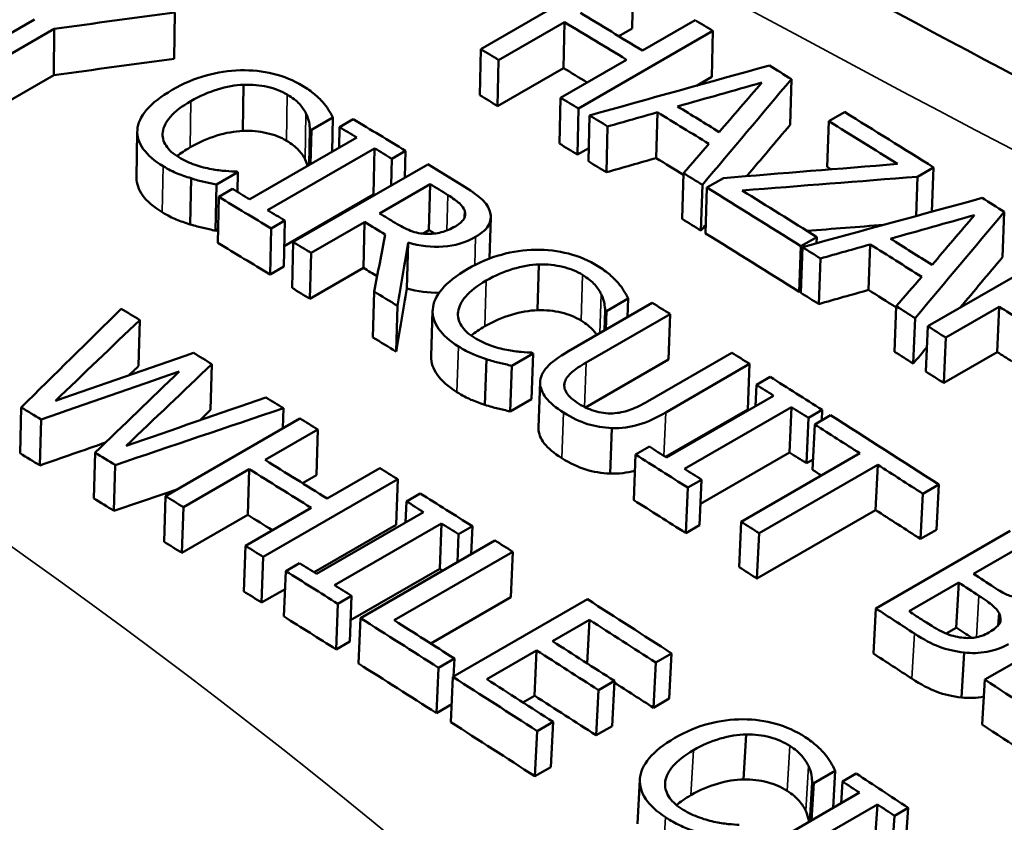
# Model space of a CAD drawing. Units: inches. Extents: x 0.1 to 21.9, y 0.1 to 16.9.
# Drawn here: x 18.2 to 18.5, y 14.1 to 14.3 of the extents above; entities that cross this region are included whole.
import ezdxf

# ---------------------------------------------------------------- set-up
doc = ezdxf.new("R2010")
doc.units = ezdxf.units.IN
doc.header["$MEASUREMENT"] = 0
doc.layers.add('Visible (ANSI)', color=7, linetype='Continuous', lineweight=50)
doc.layers.add('Visible Narrow (ANSI)', color=7, linetype='Continuous', lineweight=35)

msp = doc.modelspace()

# ---------------------------------------------------------------- linework, layer by layer
at = {"layer": 'Visible (ANSI)'}
for p, q in [((18.34977, 14.26372), (18.38513, 14.28413)), ((18.38958, 14.26919), (18.38983, 14.28129)), ((18.26918, 14.26122), (18.26931, 14.27339)), ((18.21727, 14.26281), (18.23243, 14.27156)), ((18.23762, 14.26907), (18.22198, 14.26004)), ((18.23752, 14.25689), (18.23762, 14.26907)), ((18.37178, 14.27086), (18.35448, 14.26087)), ((18.37153, 14.25877), (18.37178, 14.27086)), ((18.38958, 14.26919), (18.38606, 14.26716)), ((18.39227, 14.26338), (18.40614, 14.27138)), ((18.41085, 14.26851), (18.37549, 14.2481)), ((18.41054, 14.25644), (18.41085, 14.26851)), ((18.34953, 14.25162), (18.34977, 14.26372)), ((18.35422, 14.24878), (18.35448, 14.26087)), ((18.37153, 14.25877), (18.35422, 14.24878)), ((18.37079, 14.25097), (18.38809, 14.26096)), ((18.23752, 14.25689), (18.22188, 14.24786)), ((18.41054, 14.25644), (18.40654, 14.25413)), ((18.28723, 14.24225), (18.28742, 14.25438)), ((18.43112, 14.24382), (18.43148, 14.25586)), ((18.37049, 14.2389), (18.37079, 14.25097)), ((18.3109, 14.24579), (18.30523, 14.24251)), ((18.31073, 14.23679), (18.3109, 14.24579)), ((18.37519, 14.23603), (18.37549, 14.2481)), ((18.37807, 14.23427), (18.37838, 14.24633)), ((18.39591, 14.2351), (18.39625, 14.24715)), ((18.44129, 14.2448), (18.44547, 14.24721)), ((18.31255, 14.23785), (18.31266, 14.24324)), ((18.31266, 14.24324), (18.31627, 14.24532)), ((18.38282, 14.23136), (18.38315, 14.24342)), ((18.4409, 14.23278), (18.44129, 14.2448)), ((18.25928, 14.22993), (18.25946, 14.24208)), ((18.30467, 14.2333), (18.30485, 14.24273)), ((18.30505, 14.23352), (18.30523, 14.24251)), ((18.28903, 14.22427), (18.31717, 14.24051)), ((18.32187, 14.23766), (18.29374, 14.22142)), ((18.32161, 14.22557), (18.32187, 14.23766)), ((18.32999, 14.23701), (18.32638, 14.23493)), ((18.32983, 14.23001), (18.32999, 14.23701)), ((18.37816, 14.23775), (18.37519, 14.23603)), ((18.30047, 14.21305), (18.33582, 14.23346)), ((18.32622, 14.22792), (18.32638, 14.23493)), ((18.28592, 14.23136), (18.2803, 14.22812)), ((18.28582, 14.22621), (18.28592, 14.23136)), ((18.40272, 14.21912), (18.4031, 14.23114)), ((18.46424, 14.21988), (18.46462, 14.2302)), ((18.46886, 14.23265), (18.46462, 14.2302)), ((18.46843, 14.22102), (18.46886, 14.23265)), ((18.27336, 14.21768), (18.27359, 14.2298)), ((18.28007, 14.21601), (18.2803, 14.22812)), ((18.32317, 14.22057), (18.33646, 14.22825)), ((18.33616, 14.21618), (18.33646, 14.22825)), ((18.40768, 14.21605), (18.40806, 14.22807)), ((18.40925, 14.22733), (18.41364, 14.22986)), ((18.28091, 14.22491), (18.28452, 14.22699)), ((18.32161, 14.22557), (18.29809, 14.21199)), ((18.40887, 14.21532), (18.40925, 14.22733)), ((18.28067, 14.2128), (18.28091, 14.22491)), ((18.34552, 14.2195), (18.34556, 14.22125)), ((18.48695, 14.20903), (18.48744, 14.22098)), ((18.29825, 14.21868), (18.29464, 14.2166)), ((18.29797, 14.2066), (18.29825, 14.21868)), ((18.31924, 14.2183), (18.30518, 14.21018)), ((18.31894, 14.20624), (18.31924, 14.2183)), ((18.3524, 14.21953), (18.3521, 14.20871)), ((18.28074, 14.2164), (18.28007, 14.21601)), ((18.29436, 14.20451), (18.29464, 14.2166)), ((18.33616, 14.21618), (18.33455, 14.21524)), ((18.30018, 14.20098), (18.30047, 14.21305)), ((18.33034, 14.20083), (18.33067, 14.21289)), ((18.43817, 14.21435), (18.43399, 14.21193)), ((18.43811, 14.21274), (18.43817, 14.21435)), ((18.45175, 14.20045), (18.45221, 14.21241)), ((18.30487, 14.19811), (18.30518, 14.21018)), ((18.43355, 14.19995), (18.43399, 14.21193)), ((18.43391, 14.19973), (18.43435, 14.21171)), ((18.46736, 14.19091), (18.50272, 14.21132)), ((18.36471, 14.19513), (18.36509, 14.20715)), ((18.43866, 14.19675), (18.43912, 14.20872)), ((18.29797, 14.2066), (18.29436, 14.20451)), ((18.31894, 14.20624), (18.30487, 14.19811)), ((18.32143, 14.18798), (18.32177, 14.20002)), ((18.43392, 14.20017), (18.43355, 14.19995)), ((18.37281, 14.18433), (18.39487, 14.19706)), ((18.38856, 14.19818), (18.38288, 14.1949)), ((18.38839, 14.19332), (18.38856, 14.19818)), ((18.32753, 14.18423), (18.32788, 14.19626)), ((18.33676, 14.18298), (18.33713, 14.19502)), ((18.39958, 14.19412), (18.37751, 14.18139)), ((18.38233, 14.18982), (18.38251, 14.19513)), ((18.38271, 14.19004), (18.38288, 14.1949)), ((18.39913, 14.18214), (18.39958, 14.19412)), ((18.45855, 14.18422), (18.45905, 14.19617)), ((18.48613, 14.19604), (18.47207, 14.18792)), ((18.4856, 14.18412), (18.48613, 14.19604)), ((18.25981, 14.18047), (18.2601, 14.19255)), ((18.4635, 14.18109), (18.46402, 14.19303)), ((18.46684, 14.17898), (18.46736, 14.19091)), ((18.47153, 14.176), (18.47207, 14.18792)), ((18.36357, 14.18375), (18.35796, 14.18051)), ((18.36315, 14.17176), (18.36357, 14.18375)), ((18.39361, 14.17115), (18.41579, 14.18395)), ((18.4856, 14.18412), (18.47153, 14.176)), ((18.35084, 14.17028), (18.35125, 14.18228)), ((18.39913, 14.18214), (18.37734, 14.16956)), ((18.27874, 14.16891), (18.27907, 14.18096)), ((18.35754, 14.16852), (18.35796, 14.18051)), ((18.42049, 14.18099), (18.39843, 14.16825)), ((18.42, 14.16903), (18.42049, 14.18099)), ((18.36499, 14.16426), (18.36542, 14.17626)), ((18.42225, 14.17551), (18.42586, 14.1776)), ((18.42201, 14.16993), (18.42225, 14.17551)), ((18.36315, 14.17176), (18.35754, 14.16852)), ((18.39862, 14.15642), (18.42675, 14.17266)), ((18.22864, 14.15751), (18.22893, 14.16958)), ((18.29774, 14.16409), (18.2979, 14.16937)), ((18.42, 14.16903), (18.39839, 14.15656)), ((18.43146, 14.16968), (18.40332, 14.15344)), ((18.43093, 14.15775), (18.43146, 14.16968)), ((18.43957, 14.16891), (18.43596, 14.16682)), ((18.43945, 14.16615), (18.43957, 14.16891)), ((18.23385, 14.15433), (18.23416, 14.16639)), ((18.26688, 14.14627), (18.30223, 14.16669)), ((18.43542, 14.1549), (18.43596, 14.16682)), ((18.4376, 14.16508), (18.44178, 14.1675)), ((18.30694, 14.16377), (18.29307, 14.15576)), ((18.30655, 14.15176), (18.30694, 14.16377)), ((18.38379, 14.15221), (18.38427, 14.16416)), ((18.43706, 14.15316), (18.4376, 14.16508)), ((18.3905, 14.15718), (18.39411, 14.15927)), ((18.43093, 14.15775), (18.40754, 14.14425)), ((18.24803, 14.14565), (18.24837, 14.15769)), ((18.39, 14.14524), (18.3905, 14.15718)), ((18.4183, 14.13951), (18.44947, 14.15751)), ((18.43718, 14.15591), (18.43542, 14.1549)), ((18.2533, 14.14241), (18.25365, 14.15444)), ((18.28889, 14.15335), (18.27159, 14.14336)), ((18.2885, 14.14134), (18.28889, 14.15335)), ((18.30937, 14.14562), (18.32324, 14.15362)), ((18.45417, 14.1545), (18.423, 14.1365)), ((18.4536, 14.14261), (18.45417, 14.1545)), ((18.32795, 14.15068), (18.29259, 14.13027)), ((18.30655, 14.15176), (18.3029, 14.14965)), ((18.3275, 14.1387), (18.32795, 14.15068)), ((18.40782, 14.15058), (18.40421, 14.14849)), ((18.40729, 14.13865), (18.40782, 14.15058)), ((18.40368, 14.13657), (18.40421, 14.14849)), ((18.47023, 14.14929), (18.46605, 14.14688)), ((18.46962, 14.13742), (18.47023, 14.14929)), ((18.2665, 14.13426), (18.26688, 14.14627)), ((18.33003, 14.13934), (18.33025, 14.14489)), ((18.33025, 14.14489), (18.33386, 14.14698)), ((18.46544, 14.135), (18.46605, 14.14688)), ((18.27119, 14.13135), (18.27159, 14.14336)), ((18.28789, 14.13321), (18.30519, 14.1432)), ((18.4536, 14.14261), (18.42242, 14.12461)), ((18.2885, 14.14134), (18.27119, 14.13135)), ((18.30662, 14.12582), (18.33475, 14.14207)), ((18.3275, 14.1387), (18.30594, 14.12625)), ((18.33946, 14.13911), (18.31132, 14.12286)), ((18.33898, 14.12715), (18.33946, 14.13911)), ((18.34757, 14.13835), (18.34396, 14.13627)), ((18.34727, 14.131), (18.34757, 14.13835)), ((18.40729, 14.13865), (18.40368, 14.13657)), ((18.41773, 14.12761), (18.4183, 14.13951)), ((18.45369, 14.11673), (18.48904, 14.13714)), ((18.46962, 14.13742), (18.46544, 14.135)), ((18.31815, 14.11419), (18.35351, 14.1346)), ((18.34366, 14.12892), (18.34396, 14.13627)), ((18.42242, 14.12461), (18.423, 14.1365)), ((18.28745, 14.12122), (18.28789, 14.13321)), ((18.29215, 14.11829), (18.29259, 14.13027)), ((18.35821, 14.13162), (18.32704, 14.11363)), ((18.3577, 14.11969), (18.35821, 14.13162)), ((18.47939, 14.1258), (18.48973, 14.13177)), ((18.2985, 14.12657), (18.30211, 14.12865)), ((18.33898, 14.12715), (18.31556, 14.11363)), ((18.29804, 14.1146), (18.2985, 14.12657)), ((18.29832, 14.12185), (18.29215, 14.11829)), ((18.4624, 14.11599), (18.47546, 14.12353)), ((18.4748, 14.11169), (18.47546, 14.12353)), ((18.31583, 14.12002), (18.31222, 14.11794)), ((18.31533, 14.10807), (18.31583, 14.12002)), ((18.3577, 14.11969), (18.33664, 14.10753)), ((18.34247, 14.09873), (18.37783, 14.11914)), ((18.31172, 14.10599), (18.31222, 14.11794)), ((18.45303, 14.10488), (18.45369, 14.11673)), ((18.48235, 14.09803), (18.5177, 14.11845)), ((18.31765, 14.10225), (18.31815, 14.11419)), ((18.37835, 14.11372), (18.36866, 14.10813)), ((18.3778, 14.10228), (18.37835, 14.11372)), ((18.48588, 14.11236), (18.48607, 14.1155)), ((18.4748, 14.11169), (18.47214, 14.11016)), ((18.31533, 14.10807), (18.31172, 14.10599)), ((18.34284, 14.10358), (18.33866, 14.10117)), ((18.34262, 14.09882), (18.34284, 14.10358)), ((18.36448, 14.10572), (18.35136, 14.09814)), ((18.36391, 14.09382), (18.36448, 14.10572)), ((18.39997, 14.10494), (18.39578, 14.10253)), ((18.39935, 14.09307), (18.39997, 14.10494)), ((18.47617, 14.09333), (18.47687, 14.10515)), ((18.33811, 14.08925), (18.33866, 14.10117)), ((18.39517, 14.09066), (18.39578, 14.10253)), ((18.34191, 14.08683), (18.34247, 14.09873)), ((18.38492, 14.09769), (18.38074, 14.09528)), ((18.38431, 14.08582), (18.38492, 14.09769)), ((18.48163, 14.08623), (18.48235, 14.09803)), ((18.36391, 14.09382), (18.36085, 14.09205)), ((18.38013, 14.0834), (18.38074, 14.09528)), ((18.39935, 14.09307), (18.39517, 14.09066)), ((18.34214, 14.09158), (18.33811, 14.08925)), ((18.36879, 14.08694), (18.36461, 14.08453)), ((18.36818, 14.07507), (18.36879, 14.08694)), ((18.38431, 14.08582), (18.38013, 14.0834)), ((18.36399, 14.07266), (18.36461, 14.08453)), ((18.41889, 14.07181), (18.41957, 14.08364)), ((18.36818, 14.07507), (18.36399, 14.07266)), ((18.44301, 14.07406), (18.43734, 14.07079)), ((18.44242, 14.06431), (18.44301, 14.07406)), ((18.44487, 14.07129), (18.44848, 14.07337)), ((18.39097, 14.06011), (18.39162, 14.07169)), ((18.43634, 14.0608), (18.43697, 14.07103)), ((18.43674, 14.06104), (18.43734, 14.07079)), ((18.44452, 14.06552), (18.44487, 14.07129)), ((18.42124, 14.05208), (18.44937, 14.06833)), ((18.45407, 14.06523), (18.42593, 14.04899)), ((18.45332, 14.05345), (18.45407, 14.06523)), ((18.45807, 14.05464), (18.45857, 14.06226)), ((18.46218, 14.06435), (18.45857, 14.06226)), ((18.46168, 14.05672), (18.46218, 14.06435))]:
    msp.add_line(p, q, dxfattribs=at)
for centre, major_axis, start_param, end_param in [((18.26799, 9.17074), (3.16375, -5.47978), 2.328412, 2.332058), ((18.2638, 9.16833), (-3.16375, 5.47978), 5.470005, 5.473651), ((18.28185, 9.17875), (3.16375, -5.47978), 2.32736, 2.328412), ((18.2465, 9.15834), (-3.16375, 5.47978), 5.473651, 5.474704), ((18.2638, 9.16833), (-3.15625, 5.46679), 5.472255, 5.473651), ((18.28185, 9.17875), (3.16375, -5.47978), 2.322747, 2.324044), ((18.2465, 9.15834), (-3.15625, 5.46679), 5.473651, 5.474704), ((18.2465, 9.15834), (-3.16375, 5.47978), 5.468952, 5.470005), ((18.26039, 9.16636), (-3.16375, 5.47978), 5.463788, 5.466233), ((18.2465, 9.15834), (-3.16375, 5.47978), 5.467241, 5.468307), ((18.25638, 9.16404), (-3.16375, 5.47978), 5.463499, 5.466522), ((18.28185, 9.17875), (3.16375, -5.47978), 2.314386, 2.319618), ((18.21019, 9.13737), (-3.16375, 5.47978), 5.473874, 5.474882), ((18.2138, 9.13946), (3.16375, -5.47978), 2.330221, 2.33329), ((18.27767, 9.17634), (-3.16375, 5.47978), 5.457166, 5.46121), ((18.20577, 9.13482), (-3.16375, 5.47978), 5.475557, 5.47564), ((18.2465, 9.15834), (-3.15625, 5.46679), 5.468952, 5.470005), ((18.21019, 9.13737), (-3.16375, 5.47978), 5.471814, 5.472822), ((18.2138, 9.13946), (3.16375, -5.47978), 2.326877, 2.328918), ((18.2465, 9.15834), (-3.15625, 5.46679), 5.467241, 5.468307), ((18.25638, 9.16404), (-3.15625, 5.46679), 5.464916, 5.466522), ((18.27767, 9.17634), (-3.15625, 5.46679), 5.460984, 5.46121), ((18.18646, 9.12368), (3.16375, -5.47978), 2.333964, 2.334041), ((18.2465, 9.15834), (-3.16375, 5.47978), 5.46167, 5.46278), ((18.20973, 9.13711), (3.16375, -5.47978), 2.326819, 2.327865), ((18.18205, 9.12113), (3.16375, -5.47978), 2.332282, 2.33329), ((18.21019, 9.13737), (-3.15625, 5.46679), 5.472763, 5.472822), ((18.2465, 9.15834), (-3.16375, 5.47978), 5.45587, 5.461403), ((18.25068, 9.16075), (3.16375, -5.47978), 2.314277, 2.318668), ((18.17844, 9.11904), (-3.16375, 5.47978), 5.471814, 5.474882), ((18.28185, 9.17875), (3.16375, -5.47978), 2.31023, 2.311526), ((18.18205, 9.12113), (3.16375, -5.47978), 2.330221, 2.331229), ((18.19643, 9.12943), (-3.16375, 5.47978), 5.468533, 5.469458), ((18.19251, 9.12717), (-3.16375, 5.47978), 5.468251, 5.469458), ((18.2465, 9.15834), (-3.15625, 5.46679), 5.46167, 5.46278), ((18.20973, 9.13711), (-3.15625, 5.46679), 5.469126, 5.469458), ((18.2465, 9.15834), (-3.15625, 5.46679), 5.45587, 5.461403), ((18.17844, 9.11904), (-3.15625, 5.46679), 5.471814, 5.474882), ((18.17844, 9.11904), (-3.16375, 5.47978), 5.469458, 5.47051), ((18.25638, 9.16404), (-3.16375, 5.47978), 5.450981, 5.454005), ((18.26039, 9.16636), (-3.16375, 5.47978), 5.45127, 5.453716), ((18.2465, 9.15834), (-3.16375, 5.47978), 5.454723, 5.455789), ((18.19251, 9.12717), (-3.15625, 5.46679), 5.468652, 5.469458), ((18.17844, 9.11904), (-3.15625, 5.46679), 5.469458, 5.47051), ((18.17844, 9.11904), (-3.16375, 5.47978), 5.46438, 5.465748), ((18.2465, 9.15834), (-3.15625, 5.46679), 5.454723, 5.455789), ((18.25638, 9.16404), (-3.15625, 5.46679), 5.452369, 5.454005), ((18.2138, 9.13946), (3.16375, -5.47978), 2.31466, 2.315713), ((18.14043, 9.0971), (3.16375, -5.47978), 2.329446, 2.330531), ((18.20577, 9.13482), (-3.16375, 5.47978), 5.458192, 5.458275), ((18.2465, 9.15834), (-3.16375, 5.47978), 5.449152, 5.450262), ((18.26057, 9.16646), (-3.16375, 5.47978), 5.446144, 5.447351), ((18.2465, 9.15834), (-3.16375, 5.47978), 5.447351, 5.448404), ((18.17844, 9.11904), (-3.15625, 5.46679), 5.46438, 5.465748), ((18.14043, 9.0971), (3.16375, -5.47978), 2.325203, 2.326275), ((18.18646, 9.12368), (3.16375, -5.47978), 2.316599, 2.316676), ((18.2138, 9.13946), (3.16375, -5.47978), 2.309981, 2.311034), ((18.2465, 9.15834), (-3.15625, 5.46679), 5.449152, 5.450262), ((18.26057, 9.16646), (-3.15625, 5.46679), 5.446485, 5.447351), ((18.2465, 9.15834), (-3.15625, 5.46679), 5.447351, 5.448404), ((18.2138, 9.13946), (3.16375, -5.47978), 2.305712, 2.30878), ((18.21019, 9.13737), (-3.16375, 5.47978), 5.449365, 5.450373), ((18.14043, 9.0971), (3.16375, -5.47978), 2.320992, 2.322026), ((18.10508, 9.07669), (-3.16375, 5.47978), 5.468933, 5.470101), ((18.21019, 9.13737), (-3.16375, 5.47978), 5.447304, 5.448312), ((18.14043, 9.0971), (3.16375, -5.47978), 2.318971, 2.320023), ((18.2138, 9.13946), (3.16375, -5.47978), 2.298849, 2.305217), ((18.20961, 9.13704), (-3.16375, 5.47978), 5.444152, 5.446809), ((18.18205, 9.12113), (3.16375, -5.47978), 2.307772, 2.30878), ((18.21019, 9.13737), (-3.15625, 5.46679), 5.447304, 5.448312), ((18.10508, 9.07669), (-3.15625, 5.46679), 5.468933, 5.470101), ((18.10508, 9.07669), (-3.16375, 5.47978), 5.464575, 5.465756), ((18.12657, 9.08909), (3.16375, -5.47978), 2.315325, 2.318971), ((18.17844, 9.11904), (-3.16375, 5.47978), 5.447304, 5.450373), ((18.12238, 9.08668), (-3.16375, 5.47978), 5.456917, 5.460563), ((18.14043, 9.0971), (3.16375, -5.47978), 2.314272, 2.315325), ((18.18205, 9.12113), (3.16375, -5.47978), 2.305712, 2.306719), ((18.20961, 9.13704), (-3.15625, 5.46679), 5.446288, 5.446809), ((18.20961, 9.13704), (-3.16375, 5.47978), 5.440442, 5.443099), ((18.10508, 9.07669), (-3.15625, 5.46679), 5.464575, 5.465756), ((18.10508, 9.07669), (-3.16375, 5.47978), 5.460563, 5.461616), ((18.13682, 9.09502), (-3.16375, 5.47978), 5.453535, 5.454543), ((18.14043, 9.0971), (3.16375, -5.47978), 2.309882, 2.31295), ((18.17844, 9.11904), (-3.15625, 5.46679), 5.447304, 5.450373), ((18.20961, 9.13704), (-3.15625, 5.46679), 5.440442, 5.443099), ((18.12238, 9.08668), (-3.15625, 5.46679), 5.459109, 5.460563), ((18.13682, 9.09502), (-3.16375, 5.47978), 5.451475, 5.452482), ((18.17844, 9.11904), (-3.16375, 5.47978), 5.443099, 5.444152), ((18.14043, 9.0971), (3.16375, -5.47978), 2.307501, 2.308554), ((18.10508, 9.07669), (-3.15625, 5.46679), 5.460563, 5.461616), ((18.10508, 9.07669), (-3.16375, 5.47978), 5.455865, 5.456917), ((18.10869, 9.07877), (3.16375, -5.47978), 2.311942, 2.31295), ((18.13682, 9.09502), (-3.15625, 5.46679), 5.452308, 5.452482), ((18.17844, 9.11904), (-3.15625, 5.46679), 5.443099, 5.444152), ((18.10508, 9.07669), (-3.16375, 5.47978), 5.451475, 5.454543), ((18.19944, 9.13117), (-3.16375, 5.47978), 5.433983, 5.435177), ((18.10869, 9.07877), (3.16375, -5.47978), 2.309882, 2.31089), ((18.19552, 9.1289), (3.16375, -5.47978), 2.292391, 2.293585), ((18.10508, 9.07669), (-3.15625, 5.46679), 5.455865, 5.456917), ((18.14043, 9.0971), (3.16375, -5.47978), 2.298156, 2.303111), ((18.17844, 9.11904), (-3.16375, 5.47978), 5.433958, 5.43623), ((18.10508, 9.07669), (-3.15625, 5.46679), 5.451475, 5.454543), ((18.10508, 9.07669), (-3.16375, 5.47978), 5.445557, 5.450146), ((18.13625, 9.09469), (-3.16375, 5.47978), 5.439748, 5.443651), ((18.18245, 9.12136), (-3.16375, 5.47978), 5.434324, 5.435177), ((18.10926, 9.0791), (3.16375, -5.47978), 2.303964, 2.307501), ((18.19552, 9.1289), (-3.15625, 5.46679), 5.43425, 5.435177), ((18.12657, 9.08909), (3.16375, -5.47978), 2.298419, 2.302058), ((18.12238, 9.08668), (-3.16375, 5.47978), 5.440011, 5.443651), ((18.17844, 9.11904), (-3.15625, 5.46679), 5.433958, 5.43623), ((18.10508, 9.07669), (-3.15625, 5.46679), 5.445557, 5.450146), ((18.10508, 9.07669), (-3.16375, 5.47978), 5.439748, 5.444704), ((18.10926, 9.0791), (3.16375, -5.47978), 2.298156, 2.302058), ((18.13625, 9.09469), (-3.15625, 5.46679), 5.439748, 5.442052), ((18.17844, 9.11904), (-3.16375, 5.47978), 5.424855, 5.42981), ((18.12238, 9.08668), (-3.15625, 5.46679), 5.440011, 5.443651), ((18.10508, 9.07669), (-3.15625, 5.46679), 5.439748, 5.444704), ((18.17844, 9.11904), (-3.15625, 5.46679), 5.424855, 5.42981), ((18.14043, 9.0971), (3.16375, -5.47978), 2.284222, 2.28729), ((18.13241, 9.09247), (-3.16375, 5.47977), 5.429582, 5.429665), ((18.13682, 9.09502), (-3.16375, 5.47978), 5.427875, 5.428882), ((18.13682, 9.09502), (-3.16375, 5.47978), 5.425814, 5.426822)]:
    msp.add_ellipse(centre, major_axis=major_axis, ratio=0.57735, start_param=start_param, end_param=end_param, dxfattribs=at)
for points, knots in [([(19.10378, 13.97504), (19.04668, 13.99777), (18.99041, 14.02106), (18.87984, 14.06855), (18.82554, 14.09275), (18.71926, 14.14188), (18.66727, 14.1668), (18.56593, 14.21716), (18.51657, 14.24261), (18.42079, 14.29384), (18.37437, 14.31962), (18.28477, 14.37135), (18.24158, 14.3973), (18.15872, 14.4492), (18.11903, 14.47514), (18.0434, 14.52688), (18.00746, 14.55268), (17.9395, 14.60397), (17.90749, 14.62948), (17.84756, 14.68007), (17.81965, 14.70516), (17.79384, 14.72998)], [0, 0, 0, 0, 0.489401, 0.489401, 0.978802, 0.978802, 1.468203, 1.468203, 1.957604, 1.957604, 2.447005, 2.447005, 2.936406, 2.936406, 3.425807, 3.425807, 3.915208, 3.915208, 4.404608, 4.404608, 4.894009, 4.894009, 4.894009, 4.894009]), ([(18.26867, 14.25303), (18.27163, 14.25474), (18.27459, 14.25601), (18.27754, 14.25682), (18.28049, 14.25764), (18.2835, 14.25809), (18.28656, 14.25817)], [0, 0, 0, 0, 1, 1, 1, 2, 2, 2, 2]), ([(18.28656, 14.25817), (18.28956, 14.25824), (18.29244, 14.25793), (18.29521, 14.25726), (18.29797, 14.25658), (18.30055, 14.25552), (18.30294, 14.25409)], [0, 0, 0, 0, 1, 1, 1, 2, 2, 2, 2]), ([(18.28742, 14.25438), (18.28522, 14.25428), (18.28294, 14.25387), (18.28056, 14.25315), (18.27818, 14.25243), (18.27585, 14.25141), (18.27358, 14.2501)], [0, 0, 0, 0, 1, 1, 1, 2, 2, 2, 2]), ([(18.2989, 14.25179), (18.29739, 14.2527), (18.29565, 14.25337), (18.29368, 14.25382), (18.29171, 14.25427), (18.28962, 14.25446), (18.28742, 14.25438)], [0, 0, 0, 0, 1, 1, 1, 2, 2, 2, 2]), ([(18.30294, 14.25409), (18.30413, 14.25337), (18.30516, 14.25265), (18.30603, 14.25193), (18.3069, 14.2512), (18.30764, 14.2505), (18.30825, 14.24981)], [0, 0, 0, 0, 1, 1, 1, 2, 2, 2, 2]), ([(18.25948, 14.2425), (18.25959, 14.24423), (18.26041, 14.24599), (18.26192, 14.24777), (18.26344, 14.24956), (18.26569, 14.25131), (18.26867, 14.25303)], [0, 0, 0, 0, 1, 1, 1, 2, 2, 2, 2]), ([(18.30381, 14.24684), (18.30341, 14.24767), (18.30284, 14.2485), (18.30209, 14.24932), (18.30134, 14.25014), (18.30028, 14.25096), (18.2989, 14.25179)], [0, 0, 0, 0, 1, 1, 1, 2, 2, 2, 2]), ([(18.27358, 14.2501), (18.27115, 14.2487), (18.26936, 14.24732), (18.26819, 14.24596), (18.26703, 14.24461), (18.26635, 14.24328), (18.26616, 14.24198)], [0, 0, 0, 0, 1, 1, 1, 2, 2, 2, 2]), ([(18.30825, 14.24981), (18.30877, 14.24921), (18.30925, 14.24857), (18.30969, 14.24788), (18.31013, 14.2472), (18.31054, 14.2465), (18.3109, 14.24579)], [0, 0, 0, 0, 1, 1, 1, 2, 2, 2, 2]), ([(18.30485, 14.24273), (18.30482, 14.24321), (18.30474, 14.2438), (18.30462, 14.2445), (18.30451, 14.2452), (18.30424, 14.24598), (18.30381, 14.24684)], [0, 0, 0, 0, 1, 1, 1, 2, 2, 2, 2]), ([(18.26624, 14.233), (18.26394, 14.23438), (18.26221, 14.23587), (18.26104, 14.23748), (18.25987, 14.23909), (18.25935, 14.24076), (18.25948, 14.2425)], [0, 0, 0, 0, 1, 1, 1, 2, 2, 2, 2]), ([(18.26616, 14.24198), (18.26599, 14.24071), (18.26628, 14.2395), (18.26702, 14.23837), (18.26776, 14.23723), (18.26887, 14.23621), (18.27036, 14.23531)], [0, 0, 0, 0, 1, 1, 1, 2, 2, 2, 2]), ([(18.28723, 14.24225), (18.28504, 14.24215), (18.28275, 14.24174), (18.28037, 14.24101), (18.27799, 14.24029), (18.27567, 14.23928), (18.27339, 14.23796)], [0, 0, 0, 0, 1, 1, 1, 2, 2, 2, 2]), ([(18.29869, 14.23966), (18.29718, 14.24057), (18.29544, 14.24125), (18.29348, 14.24169), (18.29151, 14.24214), (18.28943, 14.24233), (18.28723, 14.24225)], [0, 0, 0, 0, 1, 1, 1, 2, 2, 2, 2]), ([(18.30359, 14.23473), (18.30319, 14.23556), (18.30262, 14.23638), (18.30187, 14.2372), (18.30113, 14.23802), (18.30007, 14.23884), (18.29869, 14.23966)], [0, 0, 0, 0, 1, 1, 1, 2, 2, 2, 2]), ([(18.27359, 14.2298), (18.27221, 14.23022), (18.27099, 14.23065), (18.26994, 14.23108), (18.26889, 14.23151), (18.26766, 14.23215), (18.26624, 14.233)], [0, 0, 0, 0, 1, 1, 1, 2, 2, 2, 2]), ([(18.27036, 14.23531), (18.27172, 14.2345), (18.27315, 14.23384), (18.27464, 14.23333), (18.27613, 14.23283), (18.27758, 14.23245), (18.27897, 14.2322)], [0, 0, 0, 0, 1, 1, 1, 2, 2, 2, 2]), ([(18.27897, 14.2322), (18.28033, 14.23197), (18.28159, 14.2318), (18.28275, 14.23172), (18.2839, 14.23163), (18.28485, 14.23158), (18.28557, 14.23157)], [0, 0, 0, 0, 1, 1, 1, 2, 2, 2, 2]), ([(18.26603, 14.22087), (18.26374, 14.22225), (18.26201, 14.22374), (18.26084, 14.22535), (18.25978, 14.22682), (18.25925, 14.22835), (18.25928, 14.22993)], [0, 0, 0, 0, 1, 1, 1, 1.916977, 1.916977, 1.916977, 1.916977]), ([(18.2803, 14.22812), (18.27915, 14.22838), (18.27807, 14.22863), (18.27704, 14.22885), (18.27602, 14.22907), (18.27487, 14.22939), (18.27359, 14.2298)], [0, 0, 0, 0, 1, 1, 1, 2, 2, 2, 2]), ([(18.34495, 14.2279), (18.34698, 14.22666), (18.34857, 14.22555), (18.34972, 14.22459), (18.35087, 14.22362), (18.35166, 14.22253), (18.3521, 14.2213)], [0, 0, 0, 0, 1, 1, 1, 2, 2, 2, 2]), ([(18.34114, 14.22539), (18.34244, 14.22459), (18.34345, 14.22387), (18.34416, 14.22322), (18.34486, 14.22257), (18.34533, 14.22191), (18.34556, 14.22125)], [-2, -2, -2, -2, -1, -1, -1, 0, 0, 0, 0]), ([(18.27336, 14.21768), (18.27199, 14.2181), (18.27077, 14.21853), (18.26972, 14.21896), (18.26867, 14.21939), (18.26744, 14.22003), (18.26603, 14.22087)], [0, 0, 0, 0, 1, 1, 1, 2, 2, 2, 2]), ([(18.34556, 14.22125), (18.34581, 14.22048), (18.34572, 14.21976), (18.3453, 14.21908), (18.34487, 14.2184), (18.34414, 14.21776), (18.3431, 14.21716)], [-2, -2, -2, -2, -1, -1, -1, 0, 0, 0, 0]), ([(18.3521, 14.2213), (18.35254, 14.22007), (18.3525, 14.21888), (18.35196, 14.21772), (18.35143, 14.21655), (18.35024, 14.21544), (18.34839, 14.21437)], [0, 0, 0, 0, 1, 1, 1, 2, 2, 2, 2]), ([(18.28007, 14.21601), (18.27892, 14.21627), (18.27784, 14.21651), (18.27681, 14.21674), (18.27579, 14.21696), (18.27464, 14.21727), (18.27336, 14.21768)], [0, 0, 0, 0, 1, 1, 1, 2, 2, 2, 2]), ([(18.33554, 14.21519), (18.33405, 14.21521), (18.33264, 14.21549), (18.33132, 14.21601), (18.33, 14.21654), (18.32866, 14.21722), (18.3273, 14.21805)], [-2, -2, -2, -2, -1, -1, -1, 0, 0, 0, 0]), ([(18.3431, 14.21716), (18.34188, 14.21646), (18.34065, 14.21594), (18.33941, 14.21561), (18.33817, 14.21528), (18.33688, 14.21514), (18.33554, 14.21519)], [-2, -2, -2, -2, -1, -1, -1, 0, 0, 0, 0]), ([(18.34839, 14.21437), (18.34581, 14.21288), (18.34298, 14.21203), (18.33992, 14.21184), (18.33685, 14.21164), (18.33376, 14.21199), (18.33067, 14.21289)], [0, 0, 0, 0, 1, 1, 1, 2, 2, 2, 2]), ([(18.34634, 14.20596), (18.3493, 14.20767), (18.35225, 14.20892), (18.35521, 14.20972), (18.35816, 14.21053), (18.36116, 14.21095), (18.36422, 14.211)], [0, 0, 0, 0, 1, 1, 1, 2, 2, 2, 2]), ([(18.36422, 14.211), (18.36722, 14.21105), (18.37011, 14.21071), (18.37287, 14.20999), (18.37563, 14.20928), (18.37821, 14.20818), (18.3806, 14.2067)], [0, 0, 0, 0, 1, 1, 1, 2, 2, 2, 2]), ([(18.36509, 14.20715), (18.36289, 14.20707), (18.3606, 14.20667), (18.35822, 14.20596), (18.35584, 14.20525), (18.35352, 14.20424), (18.35124, 14.20293)], [0, 0, 0, 0, 1, 1, 1, 2, 2, 2, 2]), ([(18.37656, 14.2044), (18.37505, 14.20533), (18.37331, 14.20604), (18.37134, 14.20652), (18.36937, 14.207), (18.36729, 14.20721), (18.36509, 14.20715)], [0, 0, 0, 0, 1, 1, 1, 2, 2, 2, 2]), ([(18.33715, 14.19534), (18.33726, 14.19709), (18.33807, 14.19887), (18.33959, 14.20067), (18.34111, 14.20248), (18.34336, 14.20424), (18.34634, 14.20596)], [0, 0, 0, 0, 1, 1, 1, 2, 2, 2, 2]), ([(18.38147, 14.19932), (18.38107, 14.20017), (18.3805, 14.20101), (18.37975, 14.20185), (18.379, 14.20269), (18.37794, 14.20354), (18.37656, 14.2044)], [0, 0, 0, 0, 1, 1, 1, 2, 2, 2, 2]), ([(18.3806, 14.2067), (18.38179, 14.20596), (18.38282, 14.20522), (18.38369, 14.20447), (18.38456, 14.20372), (18.3853, 14.203), (18.38591, 14.2023)], [0, 0, 0, 0, 1, 1, 1, 2, 2, 2, 2]), ([(18.35124, 14.20293), (18.34882, 14.20153), (18.34702, 14.20014), (18.34586, 14.19877), (18.3447, 14.1974), (18.34402, 14.19606), (18.34383, 14.19474)], [0, 0, 0, 0, 1, 1, 1, 2, 2, 2, 2]), ([(18.38591, 14.2023), (18.38643, 14.20168), (18.38691, 14.20102), (18.38735, 14.20032), (18.38779, 14.19962), (18.38819, 14.19891), (18.38856, 14.19818)], [0, 0, 0, 0, 1, 1, 1, 2, 2, 2, 2]), ([(18.38251, 14.19513), (18.38247, 14.19562), (18.38239, 14.19622), (18.38228, 14.19693), (18.38216, 14.19764), (18.38189, 14.19844), (18.38147, 14.19932)], [0, 0, 0, 0, 1, 1, 1, 2, 2, 2, 2]), ([(18.3439, 14.18561), (18.3416, 14.18703), (18.33987, 14.18857), (18.3387, 14.19022), (18.33754, 14.19186), (18.33702, 14.19357), (18.33715, 14.19534)], [0, 0, 0, 0, 1, 1, 1, 2, 2, 2, 2]), ([(18.34383, 14.19474), (18.34366, 14.19345), (18.34394, 14.19222), (18.34468, 14.19106), (18.34542, 14.18989), (18.34653, 14.18885), (18.34803, 14.18792)], [0, 0, 0, 0, 1, 1, 1, 2, 2, 2, 2]), ([(18.36471, 14.19513), (18.36252, 14.19504), (18.36023, 14.19465), (18.35785, 14.19394), (18.35548, 14.19323), (18.35315, 14.19221), (18.35088, 14.1909)], [0, 0, 0, 0, 1, 1, 1, 2, 2, 2, 2]), ([(18.37617, 14.19239), (18.37466, 14.19332), (18.37292, 14.19403), (18.37096, 14.1945), (18.36899, 14.19498), (18.36691, 14.19518), (18.36471, 14.19513)], [0, 0, 0, 0, 1, 1, 1, 2, 2, 2, 2]), ([(18.38029, 14.18865), (18.38002, 14.18905), (18.3797, 14.18945), (18.37935, 14.18985), (18.3786, 14.19069), (18.37754, 14.19153), (18.37617, 14.19239)], [0.524294, 0.524294, 0.524294, 0.524294, 1, 1, 1, 2, 2, 2, 2]), ([(18.34803, 14.18792), (18.34938, 14.18708), (18.35081, 14.18639), (18.3523, 14.18587), (18.35379, 14.18534), (18.35524, 14.18494), (18.35663, 14.18467)], [0, 0, 0, 0, 1, 1, 1, 2, 2, 2, 2]), ([(18.35125, 14.18228), (18.34987, 14.18273), (18.34865, 14.18317), (18.3476, 14.18362), (18.34655, 14.18407), (18.34532, 14.18473), (18.3439, 14.18561)], [0, 0, 0, 0, 1, 1, 1, 2, 2, 2, 2]), ([(18.35663, 14.18467), (18.35799, 14.18442), (18.35925, 14.18425), (18.3604, 14.18415), (18.36156, 14.18404), (18.3625, 14.18398), (18.36323, 14.18397)], [0, 0, 0, 0, 1, 1, 1, 2, 2, 2, 2]), ([(18.36542, 14.17599), (18.3654, 14.17747), (18.366, 14.17887), (18.36721, 14.18018), (18.36842, 14.18149), (18.37029, 14.18287), (18.37281, 14.18433)], [0, 0, 0, 0, 1, 1, 1, 2, 2, 2, 2]), ([(18.34351, 14.1736), (18.34122, 14.17502), (18.33949, 14.17655), (18.33833, 14.1782), (18.33723, 14.17974), (18.33671, 14.18133), (18.33676, 14.18298)], [0, 0, 0, 0, 1, 1, 1, 1.937723, 1.937723, 1.937723, 1.937723]), ([(18.35796, 14.18051), (18.35681, 14.18079), (18.35573, 14.18105), (18.3547, 14.18128), (18.35368, 14.18152), (18.35253, 14.18185), (18.35125, 14.18228)], [0, 0, 0, 0, 1, 1, 1, 2, 2, 2, 2]), ([(18.37751, 14.18139), (18.37587, 14.18044), (18.3746, 14.17958), (18.3737, 14.17881), (18.37281, 14.17803), (18.37221, 14.1772), (18.3719, 14.17632)], [0, 0, 0, 0, 1, 1, 1, 2, 2, 2, 2]), ([(18.37157, 14.16821), (18.36948, 14.16952), (18.36794, 14.17082), (18.36693, 14.1721), (18.36593, 14.17338), (18.36542, 14.17468), (18.36542, 14.17599)], [0, 0, 0, 0, 1, 1, 1, 2, 2, 2, 2]), ([(18.3719, 14.17632), (18.37158, 14.17537), (18.37172, 14.17441), (18.37232, 14.17345), (18.37292, 14.17249), (18.37401, 14.17151), (18.37558, 14.17053)], [0, 0, 0, 0, 1, 1, 1, 2, 2, 2, 2]), ([(18.35084, 14.17028), (18.34946, 14.17072), (18.34825, 14.17117), (18.3472, 14.17161), (18.34615, 14.17206), (18.34492, 14.17272), (18.34351, 14.1736)], [0, 0, 0, 0, 1, 1, 1, 2, 2, 2, 2]), ([(18.38507, 14.16805), (18.38656, 14.1682), (18.38796, 14.16852), (18.38927, 14.16902), (18.39058, 14.16952), (18.39202, 14.17023), (18.39361, 14.17115)], [0, 0, 0, 0, 1, 1, 1, 2, 2, 2, 2]), ([(18.35754, 14.16852), (18.35639, 14.16879), (18.35531, 14.16905), (18.35429, 14.16928), (18.35327, 14.16952), (18.35212, 14.16985), (18.35084, 14.17028)], [0, 0, 0, 0, 1, 1, 1, 2, 2, 2, 2]), ([(18.38427, 14.16416), (18.38204, 14.16423), (18.3799, 14.16459), (18.37788, 14.16521), (18.37585, 14.16584), (18.37375, 14.16684), (18.37157, 14.16821)], [0, 0, 0, 0, 1, 1, 1, 2, 2, 2, 2]), ([(18.37558, 14.17053), (18.37705, 14.1696), (18.3786, 14.16892), (18.38024, 14.16848), (18.38187, 14.16804), (18.38348, 14.1679), (18.38507, 14.16805)], [0, 0, 0, 0, 1, 1, 1, 2, 2, 2, 2]), ([(18.39843, 14.16825), (18.39597, 14.16683), (18.39361, 14.16576), (18.39135, 14.16506), (18.3891, 14.16436), (18.38674, 14.16406), (18.38427, 14.16416)], [0, 0, 0, 0, 1, 1, 1, 2, 2, 2, 2]), ([(18.37111, 14.15624), (18.36903, 14.15755), (18.36749, 14.15884), (18.36648, 14.16012), (18.36548, 14.1614), (18.36498, 14.1627), (18.36498, 14.16401)], [0, 0, 0, 0, 1, 1, 1, 2, 2, 2, 2]), ([(18.38379, 14.15221), (18.38156, 14.15228), (18.37943, 14.15262), (18.3774, 14.15325), (18.37538, 14.15388), (18.37328, 14.15488), (18.37111, 14.15624)], [0, 0, 0, 0, 1, 1, 1, 2, 2, 2, 2]), ([(18.49131, 14.11948), (18.49009, 14.11969), (18.48905, 14.11998), (18.4882, 14.12035), (18.48735, 14.12071), (18.48619, 14.12138), (18.48472, 14.12233)], [-2, -2, -2, -2, -1, -1, -1, 0, 0, 0, 0]), ([(18.48079, 14.12007), (18.48242, 14.11901), (18.48361, 14.11816), (18.48438, 14.11752), (18.48514, 14.11688), (18.4857, 14.11621), (18.48607, 14.1155)], [-2, -2, -2, -2, -1, -1, -1, 0, 0, 0, 0]), ([(18.48607, 14.1155), (18.4866, 14.1144), (18.48663, 14.11348), (18.48615, 14.11273), (18.48568, 14.11199), (18.48477, 14.11123), (18.48343, 14.11045)], [-2, -2, -2, -2, -1, -1, -1, 0, 0, 0, 0]), ([(18.47572, 14.10914), (18.4742, 14.10939), (18.47274, 14.10984), (18.47137, 14.1105), (18.46999, 14.11117), (18.46827, 14.11217), (18.46621, 14.11351)], [-2, -2, -2, -2, -1, -1, -1, 0, 0, 0, 0]), ([(18.47687, 14.10515), (18.4745, 14.10543), (18.47234, 14.10594), (18.47038, 14.10667), (18.46842, 14.10741), (18.46624, 14.10857), (18.46383, 14.11013)], [0, 0, 0, 0, 1, 1, 1, 2, 2, 2, 2]), ([(18.48343, 14.11045), (18.48219, 14.10974), (18.48097, 14.10929), (18.47978, 14.1091), (18.47859, 14.10892), (18.47723, 14.10893), (18.47572, 14.10914)], [-2, -2, -2, -2, -1, -1, -1, 0, 0, 0, 0]), ([(18.48853, 14.10736), (18.48678, 14.10635), (18.48489, 14.10567), (18.48287, 14.10533), (18.48086, 14.10499), (18.47886, 14.10493), (18.47687, 14.10515)], [0, 0, 0, 0, 1, 1, 1, 2, 2, 2, 2]), ([(18.47617, 14.09333), (18.47381, 14.09361), (18.47165, 14.09412), (18.46969, 14.09485), (18.46774, 14.09559), (18.46556, 14.09674), (18.46316, 14.0983)], [0, 0, 0, 0, 1, 1, 1, 2, 2, 2, 2]), ([(18.40083, 14.08271), (18.40379, 14.08441), (18.40675, 14.08566), (18.4097, 14.08644), (18.41265, 14.08721), (18.41566, 14.08761), (18.41871, 14.08761)], [0, 0, 0, 0, 1, 1, 1, 2, 2, 2, 2]), ([(18.41871, 14.08761), (18.42171, 14.08761), (18.42459, 14.08722), (18.42735, 14.08644), (18.43011, 14.08566), (18.43269, 14.08449), (18.43508, 14.08293)], [0, 0, 0, 0, 1, 1, 1, 2, 2, 2, 2]), ([(18.39164, 14.07194), (18.39175, 14.07375), (18.39257, 14.07556), (18.39409, 14.07739), (18.3956, 14.07921), (18.39785, 14.08099), (18.40083, 14.08271)], [0, 0, 0, 0, 1, 1, 1, 2, 2, 2, 2]), ([(18.41957, 14.08364), (18.41738, 14.08359), (18.41509, 14.08322), (18.41271, 14.08253), (18.41033, 14.08183), (18.40801, 14.08083), (18.40573, 14.07952)], [0, 0, 0, 0, 1, 1, 1, 2, 2, 2, 2]), ([(18.43104, 14.08063), (18.42953, 14.08162), (18.42779, 14.08237), (18.42582, 14.08289), (18.42385, 14.08341), (18.42177, 14.08366), (18.41957, 14.08364)], [0, 0, 0, 0, 1, 1, 1, 2, 2, 2, 2]), ([(18.43508, 14.08293), (18.43626, 14.08216), (18.43729, 14.08138), (18.43816, 14.0806), (18.43903, 14.07982), (18.43977, 14.07906), (18.44038, 14.07833)], [0, 0, 0, 0, 1, 1, 1, 2, 2, 2, 2]), ([(18.43594, 14.07535), (18.43553, 14.07622), (18.43496, 14.0771), (18.43422, 14.07797), (18.43347, 14.07885), (18.43241, 14.07974), (18.43104, 14.08063)], [0, 0, 0, 0, 1, 1, 1, 2, 2, 2, 2]), ([(18.40573, 14.07952), (18.40331, 14.07812), (18.40151, 14.07673), (18.40035, 14.07534), (18.39918, 14.07395), (18.3985, 14.07258), (18.39831, 14.07122)], [0, 0, 0, 0, 1, 1, 1, 2, 2, 2, 2]), ([(18.44038, 14.07833), (18.44089, 14.07769), (18.44137, 14.07701), (18.44181, 14.07628), (18.44225, 14.07556), (18.44265, 14.07482), (18.44301, 14.07406)], [0, 0, 0, 0, 1, 1, 1, 2, 2, 2, 2]), ([(18.43697, 14.07103), (18.43693, 14.07153), (18.43685, 14.07214), (18.43674, 14.07288), (18.43662, 14.07361), (18.43636, 14.07444), (18.43594, 14.07535)], [0, 0, 0, 0, 1, 1, 1, 2, 2, 2, 2]), ([(18.39837, 14.06185), (18.39608, 14.06335), (18.39435, 14.06495), (18.39319, 14.06666), (18.39202, 14.06837), (18.3915, 14.07013), (18.39164, 14.07194)], [0, 0, 0, 0, 1, 1, 1, 2, 2, 2, 2]), ([(18.39831, 14.07122), (18.39814, 14.0699), (18.39842, 14.06864), (18.39916, 14.06743), (18.3999, 14.06622), (18.40101, 14.06513), (18.4025, 14.06416)], [0, 0, 0, 0, 1, 1, 1, 2, 2, 2, 2]), ([(18.41889, 14.07181), (18.4167, 14.07176), (18.41441, 14.07139), (18.41204, 14.07069), (18.40966, 14.07), (18.40734, 14.069), (18.40506, 14.06768)], [0, 0, 0, 0, 1, 1, 1, 2, 2, 2, 2]), ([(18.43034, 14.06882), (18.42883, 14.0698), (18.4271, 14.07055), (18.42513, 14.07107), (18.42317, 14.07159), (18.42109, 14.07183), (18.41889, 14.07181)], [0, 0, 0, 0, 1, 1, 1, 2, 2, 2, 2]), ([(18.43522, 14.06354), (18.43482, 14.06441), (18.43425, 14.06529), (18.43351, 14.06616), (18.43277, 14.06703), (18.43171, 14.06792), (18.43034, 14.06882)], [0, 0, 0, 0, 1, 1, 1, 2, 2, 2, 2]), ([(18.4025, 14.06416), (18.40386, 14.06327), (18.40528, 14.06255), (18.40677, 14.06198), (18.40826, 14.06142), (18.4097, 14.06099), (18.4111, 14.06069)], [0, 0, 0, 0, 1, 1, 1, 2, 2, 2, 2]), ([(18.43608, 14.06065), (18.43606, 14.06079), (18.43604, 14.06093), (18.43602, 14.06107), (18.43591, 14.06181), (18.43564, 14.06263), (18.43522, 14.06354)], [0.803344, 0.803344, 0.803344, 0.803344, 1, 1, 1, 2, 2, 2, 2]), ([(18.40571, 14.05832), (18.40433, 14.0588), (18.40312, 14.05927), (18.40207, 14.05975), (18.40102, 14.06022), (18.39979, 14.06092), (18.39837, 14.06185)], [0, 0, 0, 0, 1, 1, 1, 2, 2, 2, 2]), ([(18.4111, 14.06069), (18.41245, 14.06041), (18.41371, 14.06021), (18.41486, 14.06009), (18.41602, 14.05997), (18.41696, 14.05989), (18.41769, 14.05986)], [0, 0, 0, 0, 1, 1, 1, 2, 2, 2, 2])]:
    msp.add_open_spline(points, degree=3, knots=knots, dxfattribs=at)
for points in [[(18.26931, 14.27339), (18.25875, 14.27196), (18.24819, 14.27052), (18.23762, 14.26907)], [(18.26918, 14.26122), (18.25863, 14.25978), (18.24807, 14.25834), (18.23752, 14.25689)], [(18.37838, 14.24633), (18.39415, 14.2507), (18.40991, 14.25507), (18.42568, 14.25943)], [(18.40155, 14.24868), (18.40892, 14.25076), (18.41628, 14.25285), (18.42365, 14.25493)], [(18.43148, 14.25586), (18.42367, 14.2466), (18.41587, 14.23734), (18.40806, 14.22807)], [(18.42365, 14.25493), (18.41993, 14.25061), (18.41621, 14.24628), (18.41249, 14.24195)], [(18.39625, 14.24715), (18.39188, 14.24591), (18.38751, 14.24466), (18.38315, 14.24342)], [(18.43112, 14.24382), (18.42733, 14.23934), (18.42354, 14.23485), (18.41975, 14.23036)], [(18.27339, 14.23796), (18.27202, 14.23717), (18.27086, 14.23639), (18.26989, 14.23561)], [(18.4031, 14.23114), (18.40532, 14.23371), (18.40754, 14.23627), (18.40977, 14.23883)], [(18.30424, 14.23305), (18.3041, 14.23357), (18.30388, 14.23413), (18.30359, 14.23473)], [(18.39591, 14.2351), (18.39155, 14.23386), (18.38719, 14.23261), (18.38282, 14.23136)], [(18.41364, 14.22986), (18.42888, 14.23111), (18.44412, 14.23234), (18.45937, 14.23355)], [(18.46462, 14.2302), (18.44926, 14.22901), (18.4339, 14.2278), (18.41855, 14.22658)], [(18.43435, 14.21171), (18.45012, 14.21602), (18.46588, 14.22033), (18.48164, 14.22463)], [(18.45752, 14.21392), (18.46488, 14.21598), (18.47225, 14.21804), (18.47961, 14.2201)], [(18.48744, 14.22098), (18.47963, 14.21167), (18.47182, 14.20235), (18.46402, 14.19303)], [(18.47961, 14.2201), (18.47589, 14.21575), (18.47217, 14.21139), (18.46845, 14.20703)], [(18.40894, 14.21755), (18.40852, 14.21705), (18.4081, 14.21655), (18.40768, 14.21605)], [(18.45576, 14.21756), (18.44904, 14.21703), (18.44231, 14.2165), (18.43559, 14.21597)], [(18.32177, 14.20002), (18.32272, 14.20502), (18.32368, 14.21002), (18.32464, 14.21501)], [(18.33067, 14.21289), (18.32974, 14.20735), (18.32881, 14.20181), (18.32788, 14.19626)], [(18.45221, 14.21241), (18.44785, 14.21118), (18.44348, 14.20995), (18.43912, 14.20872)], [(18.48695, 14.20903), (18.48325, 14.20462), (18.47955, 14.20022), (18.47585, 14.19581)], [(18.45905, 14.19617), (18.46128, 14.19875), (18.4635, 14.20133), (18.46573, 14.2039)], [(18.33034, 14.20083), (18.3294, 14.1953), (18.32847, 14.18977), (18.32753, 14.18423)], [(18.33888, 14.19975), (18.33604, 14.19965), (18.3332, 14.20001), (18.33034, 14.20083)], [(18.45175, 14.20045), (18.44739, 14.19921), (18.44302, 14.19798), (18.43866, 14.19675)], [(18.22893, 14.16958), (18.2377, 14.17822), (18.24648, 14.18686), (18.25525, 14.19549)], [(18.2601, 14.19255), (18.2527, 14.18546), (18.2453, 14.17838), (18.23791, 14.17129)], [(18.35088, 14.1909), (18.34945, 14.19008), (18.34824, 14.18926), (18.34725, 14.18844)], [(18.23791, 14.17129), (18.25003, 14.17549), (18.26216, 14.17969), (18.27428, 14.18389)], [(18.46712, 14.1854), (18.46591, 14.18397), (18.46471, 14.18253), (18.4635, 14.18109)], [(18.2705, 14.17905), (18.25839, 14.17483), (18.24627, 14.17061), (18.23416, 14.16639)], [(18.24837, 14.15769), (18.25575, 14.16481), (18.26312, 14.17193), (18.2705, 14.17905)], [(18.27907, 14.18096), (18.27156, 14.1738), (18.26405, 14.16663), (18.25654, 14.15947)], [(18.25981, 14.18047), (18.25895, 14.17964), (18.25808, 14.17881), (18.25722, 14.17798)], [(18.25654, 14.15947), (18.26879, 14.16372), (18.28103, 14.16797), (18.29328, 14.17222)], [(18.2979, 14.16937), (18.28315, 14.1644), (18.2684, 14.15942), (18.25365, 14.15444)], [(18.27874, 14.16891), (18.27779, 14.168), (18.27684, 14.16709), (18.27589, 14.16618)], [(18.36498, 14.16401), (18.36498, 14.16409), (18.36498, 14.16418), (18.36499, 14.16426)], [(18.25113, 14.16035), (18.24537, 14.15834), (18.23961, 14.15634), (18.23385, 14.15433)], [(18.39033, 14.15295), (18.38824, 14.15236), (18.38606, 14.15212), (18.38379, 14.15221)], [(18.26988, 14.14801), (18.26436, 14.14614), (18.25883, 14.14427), (18.2533, 14.14241)], [(18.48207, 14.09351), (18.48009, 14.09318), (18.47812, 14.09312), (18.47617, 14.09333)], [(18.40506, 14.06768), (18.40355, 14.06681), (18.40228, 14.06594), (18.40126, 14.06507)]]:
    msp.add_open_spline(points, degree=3, dxfattribs=at)
at = {"layer": 'Visible Narrow (ANSI)'}
for p, q in [((18.29869, 14.23966), (18.2989, 14.25179)), ((18.27339, 14.23796), (18.27358, 14.2501)), ((18.30359, 14.23473), (18.30381, 14.24684)), ((18.26615, 14.24074), (18.26616, 14.24198)), ((18.26603, 14.22087), (18.26624, 14.233)), ((18.3409, 14.2161), (18.34114, 14.22539)), ((18.34818, 14.20696), (18.34839, 14.21437)), ((18.37617, 14.19239), (18.37656, 14.2044)), ((18.35088, 14.1909), (18.35124, 14.20293)), ((18.38113, 14.18913), (18.38147, 14.19932)), ((18.3438, 14.19364), (18.34383, 14.19474)), ((18.34351, 14.1736), (18.3439, 14.18561)), ((18.37708, 14.16968), (18.37751, 14.18139)), ((18.36498, 14.16401), (18.36542, 14.17599)), ((18.37183, 14.17454), (18.3719, 14.17632)), ((18.37111, 14.15624), (18.37157, 14.16821)), ((18.39796, 14.15683), (18.39843, 14.16825)), ((18.48017, 14.10917), (18.48079, 14.12007)), ((18.46316, 14.0983), (18.46383, 14.11013)), ((18.43034, 14.06882), (18.43104, 14.08063)), ((18.40506, 14.06768), (18.40573, 14.07952)), ((18.43522, 14.06354), (18.43594, 14.07535)), ((18.39827, 14.07039), (18.39831, 14.07122)), ((18.39768, 14.05003), (18.39837, 14.06185))]:
    msp.add_line(p, q, dxfattribs=at)
for centre, major_axis, start_param, end_param in [((16.14407, 12.94554), (-2.6875, 0), 3.577925, 4.276057), ((16.14407, 12.89451), (2.625, 0), 0.436332, 1.134464)]:
    msp.add_ellipse(centre, major_axis=major_axis, ratio=0.57735, start_param=start_param, end_param=end_param, dxfattribs=at)
for points, knots in [([(17.74387, 14.73922), (17.78658, 14.69851), (17.83433, 14.65743), (18.03172, 14.50216), (18.21345, 14.38601), (18.62306, 14.16467), (18.84815, 14.05941), (19.08731, 13.96358)], [-4.894009, -4.894009, -4.894009, -4.894009, -4.127999, -4.127999, -2.016486, -2.016486, 0, 0, 0, 0]), ([(18.64306, 13.70709), (18.60034, 13.77129), (18.55259, 13.83279), (18.35519, 14.0514), (18.17347, 14.18628), (17.76387, 14.38344), (17.53878, 14.44871), (17.29962, 14.48273)], [-4.894009, -4.894009, -4.894009, -4.894009, -4.127901, -4.127901, -2.016486, -2.016486, 0, 0, 0, 0]), ([(17.27985, 14.39574), (17.51188, 14.36387), (17.73006, 14.30138), (18.1266, 14.11101), (18.30227, 13.98019), (18.49266, 13.7676), (18.53866, 13.70775), (18.57977, 13.64523)], [0, 0, 0, 0, 2.016486, 2.016486, 4.127901, 4.127901, 4.894009, 4.894009, 4.894009, 4.894009])]:
    msp.add_open_spline(points, degree=3, knots=knots, dxfattribs=at)

doc.saveas('drawing.dxf')
